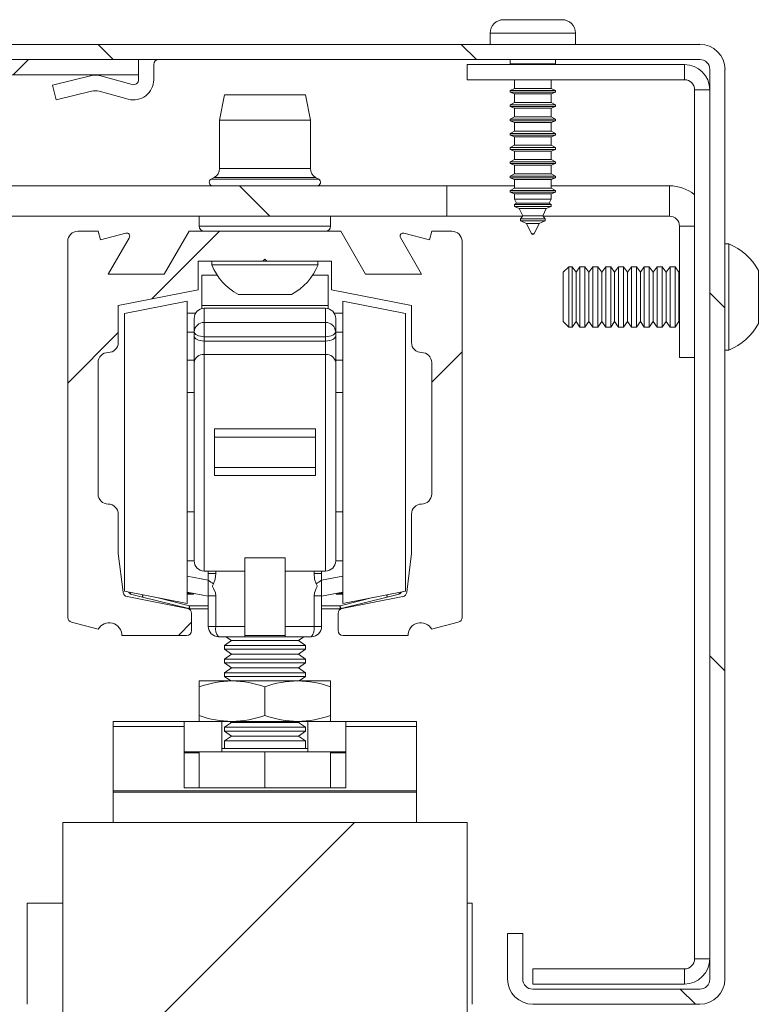
# Paper-space layout 'Sheet2' of a CAD drawing. Units: millimetres. Extents: x 0 to 437, y 0 to 297.
# Drawn here: x 258 to 267, y 210 to 222 of the extents above; entities that cross this region are included whole.
import ezdxf

# ---------------------------------------------------------------- set-up
doc = ezdxf.new("R2010")
doc.units = ezdxf.units.MM

psp = doc.layouts.new('Sheet2')

# ---------------------------------------------------------------- hatches: boundary and pattern name
at = {"linetype": 'Continuous', "lineweight": 18}
h = psp.add_hatch(dxfattribs=at)
h.set_pattern_fill('ANSI31', angle=90, style=0)
edge = h.paths.add_edge_path(flags=0)
edge.add_line((265.96, 221.926), (255.272, 221.926))
edge.add_line((255.272, 221.926), (255.272, 221.739))
edge.add_line((255.272, 221.739), (265.96, 221.739))
edge.add_arc((265.96, 221.614), 0.125, 0, 90, ccw=False)
edge.add_line((266.085, 221.614), (266.085, 210.364))
edge.add_arc((265.96, 210.364), 0.125, -90, 0, ccw=False)
edge.add_line((265.96, 210.239), (263.897, 210.239))
edge.add_arc((263.897, 210.364), 0.125, 180, 270, ccw=False)
edge.add_line((263.772, 210.364), (263.772, 210.926))
edge.add_line((263.772, 210.926), (263.585, 210.926))
edge.add_line((263.585, 210.926), (263.585, 210.364))
edge.add_arc((263.897, 210.364), 0.312, 180, 270)
edge.add_line((263.897, 210.051), (265.96, 210.051))
edge.add_arc((265.96, 210.364), 0.313, 270, 360)
edge.add_line((266.272, 210.364), (266.272, 221.614))
edge.add_arc((265.96, 221.614), 0.313, 0, 90)
h = psp.add_hatch(dxfattribs=at)
h.set_pattern_fill('ANSI31', angle=3e-322, style=0)
edge = h.paths.add_edge_path(flags=0)
edge.add_line((255.585, 221.551), (259.022, 221.551))
edge.add_line((259.022, 221.551), (259.022, 221.739))
edge.add_line((259.022, 221.739), (255.585, 221.739))
edge.add_arc((255.585, 221.426), 0.313, 90, 180)
edge.add_line((255.272, 221.426), (255.272, 210.364))
edge.add_arc((255.585, 210.364), 0.313, 180, 270)
edge.add_line((255.585, 210.051), (257.147, 210.051))
edge.add_arc((257.147, 210.364), 0.312, 270, 360)
edge.add_line((257.46, 210.364), (257.46, 210.926))
edge.add_line((257.46, 210.926), (257.272, 210.926))
edge.add_line((257.272, 210.926), (257.272, 210.364))
edge.add_arc((257.147, 210.364), 0.125, 270, 360, ccw=False)
edge.add_line((257.147, 210.239), (255.585, 210.239))
edge.add_arc((255.585, 210.364), 0.125, 180, 270, ccw=False)
edge.add_line((255.46, 210.364), (255.46, 221.426))
edge.add_arc((255.585, 221.426), 0.125, 90, 180, ccw=False)
h = psp.add_hatch(dxfattribs=at)
h.set_pattern_fill('ANSI31', angle=90, style=0)
edge = h.paths.add_edge_path(flags=0)
edge.add_line((255.46, 219.676), (255.46, 212.676))
edge.add_line((255.46, 212.676), (255.835, 212.676))
edge.add_line((255.835, 212.676), (255.835, 219.676))
edge.add_arc((255.96, 219.676), 0.125, 90, 180, ccw=False)
edge.add_line((255.96, 219.801), (262.835, 219.801))
edge.add_line((262.835, 219.801), (262.835, 220.176))
edge.add_line((262.835, 220.176), (255.96, 220.176))
edge.add_arc((255.96, 219.676), 0.5, 90, 180)
h = psp.add_hatch(dxfattribs=at)
h.set_pattern_fill('ANSI31', angle=3e-322, style=0)
edge = h.paths.add_edge_path(flags=0)
edge.add_line((258.772, 218.239), (258.772, 218.696))
edge.add_line((258.772, 218.696), (259.76, 218.888))
edge.add_line((259.76, 218.888), (259.76, 219.245))
edge.add_line((259.76, 219.245), (260.56, 219.245))
edge.add_line((260.56, 219.245), (260.585, 219.27))
edge.add_line((260.585, 219.27), (260.61, 219.245))
edge.add_line((260.61, 219.245), (261.41, 219.245))
edge.add_line((261.41, 219.245), (261.41, 218.888))
edge.add_line((261.41, 218.888), (262.397, 218.696))
edge.add_line((262.397, 218.696), (262.397, 218.239))
edge.add_arc((262.522, 218.239), 0.125, 180, 270)
edge.add_arc((262.522, 217.989), 0.125, 0, 90, ccw=False)
edge.add_line((262.647, 217.989), (262.647, 216.364))
edge.add_arc((262.522, 216.364), 0.125, 270, 360, ccw=False)
edge.add_arc((262.522, 216.114), 0.125, 90, 180)
edge.add_line((262.397, 216.114), (262.397, 215.626))
edge.add_line((262.397, 215.626), (262.338, 215.148))
edge.add_arc((262.276, 215.155), 0.0625, 281, 353, ccw=False)
edge.add_line((262.288, 215.094), (261.541, 214.949))
edge.add_arc((261.553, 214.887), 0.0625, 101, 180)
edge.add_line((261.491, 214.887), (261.491, 214.676))
edge.add_arc((261.553, 214.676), 0.0625, 180, 270)
edge.add_line((261.553, 214.614), (262.353, 214.614))
edge.add_arc((262.51, 214.615), 0.156, 28.9416, 180.4584, ccw=False)
edge.add_line((262.646, 214.691), (262.975, 214.777))
edge.add_arc((262.96, 214.837), 0.0625, 284.7, 360)
edge.add_line((263.022, 214.837), (263.022, 219.489))
edge.add_arc((262.897, 219.489), 0.125, 0, 90)
edge.add_line((262.897, 219.614), (262.647, 219.614))
edge.add_line((262.647, 219.614), (262.618, 219.506))
edge.add_line((262.618, 219.506), (262.302, 219.59))
edge.add_arc((262.293, 219.554), 0.0375, 75, 210)
edge.add_line((262.26, 219.535), (262.522, 219.083))
edge.add_line((262.522, 219.083), (261.829, 219.083))
edge.add_line((261.829, 219.083), (261.522, 219.614))
edge.add_line((261.522, 219.614), (259.647, 219.614))
edge.add_line((259.647, 219.614), (259.34, 219.083))
edge.add_line((259.34, 219.083), (258.647, 219.083))
edge.add_line((258.647, 219.083), (258.909, 219.535))
edge.add_arc((258.876, 219.554), 0.0375, 330, 465)
edge.add_line((258.867, 219.59), (258.551, 219.506))
edge.add_line((258.551, 219.506), (258.522, 219.614))
edge.add_line((258.522, 219.614), (258.272, 219.614))
edge.add_arc((258.272, 219.489), 0.125, 90, 180)
edge.add_line((258.147, 219.489), (258.147, 214.837))
edge.add_arc((258.21, 214.837), 0.0625, 180, 255.3)
edge.add_line((258.194, 214.777), (258.523, 214.691))
edge.add_arc((258.66, 214.615), 0.156, -0.4584, 151.0584, ccw=False)
edge.add_line((258.816, 214.614), (259.616, 214.614))
edge.add_arc((259.616, 214.676), 0.0625, 270, 360)
edge.add_line((259.678, 214.676), (259.678, 214.887))
edge.add_arc((259.616, 214.887), 0.0625, 0, 79)
edge.add_line((259.628, 214.949), (258.881, 215.094))
edge.add_arc((258.893, 215.155), 0.0625, 187, 259, ccw=False)
edge.add_line((258.831, 215.148), (258.772, 215.626))
edge.add_line((258.772, 215.626), (258.772, 216.114))
edge.add_arc((258.647, 216.114), 0.125, 0, 90)
edge.add_arc((258.647, 216.364), 0.125, 180, 270, ccw=False)
edge.add_line((258.522, 216.364), (258.522, 217.989))
edge.add_arc((258.647, 217.989), 0.125, 90, 180, ccw=False)
edge.add_arc((258.647, 218.239), 0.125, 270, 360)
h = psp.add_hatch(dxfattribs=at)
h.set_pattern_fill('ANSI31', angle=3e-322, style=0)
h.paths.add_polyline_path([(263.085, 169.114), (263.085, 212.301), (258.085, 212.301), (258.085, 169.114)], flags=0)

# ---------------------------------------------------------------- linework, layer by layer
at = {"color": 7, "linetype": 'Continuous', "lineweight": 18}
for p, q in [((264.114, 222.231), (263.535, 222.231)), ((264.259, 222.231), (264.114, 222.231)), ((263.37, 222.066), (263.37, 221.926)), ((264.424, 221.926), (264.424, 222.066)), ((265.96, 221.926), (255.272, 221.926)), ((265.96, 221.739), (255.272, 221.739)), ((259.022, 221.739), (255.585, 221.739)), ((259.022, 221.551), (259.022, 221.739)), ((259.21, 221.676), (259.21, 221.489)), ((263.085, 221.676), (263.085, 221.489)), ((263.085, 221.676), (265.772, 221.676)), ((263.618, 221.739), (263.618, 221.685)), ((263.618, 221.685), (263.641, 221.676)), ((264.064, 221.685), (263.618, 221.685)), ((264.176, 221.685), (264.064, 221.685)), ((264.153, 221.676), (264.176, 221.685)), ((264.176, 221.685), (264.176, 221.739)), ((265.772, 221.489), (265.772, 221.676)), ((259.022, 221.551), (255.585, 221.551)), ((259.022, 221.489), (259.022, 221.551)), ((266.085, 210.364), (266.085, 221.614)), ((266.272, 210.364), (266.272, 221.614)), ((257.96, 221.421), (258.444, 221.54)), ((258.538, 221.539), (258.943, 221.428)), ((263.085, 221.489), (265.772, 221.489)), ((263.67, 221.489), (263.672, 221.488)), ((263.672, 221.488), (263.672, 221.382)), ((264.122, 221.488), (263.672, 221.488)), ((264.122, 221.488), (264.124, 221.489)), ((264.122, 221.382), (264.122, 221.488)), ((258.004, 221.239), (257.96, 221.421)), ((258.441, 221.346), (258.004, 221.239)), ((258.894, 221.248), (258.535, 221.345)), ((263.672, 221.382), (263.618, 221.355)), ((263.618, 221.355), (263.618, 221.333)), ((264.064, 221.355), (263.618, 221.355)), ((263.618, 221.333), (263.672, 221.312)), ((264.064, 221.333), (263.618, 221.333)), ((263.672, 221.382), (264.032, 221.382)), ((263.672, 221.312), (263.672, 221.206)), ((264.122, 221.312), (263.672, 221.312)), ((264.032, 221.382), (264.122, 221.382)), ((264.176, 221.355), (264.064, 221.355)), ((264.176, 221.333), (264.064, 221.333)), ((264.176, 221.355), (264.122, 221.382)), ((264.122, 221.312), (264.176, 221.333)), ((264.122, 221.206), (264.122, 221.312)), ((264.176, 221.333), (264.176, 221.355)), ((265.897, 221.364), (266.085, 221.364)), ((265.897, 221.364), (265.897, 210.614)), ((260.085, 221.301), (260.022, 220.989)), ((260.185, 221.301), (260.085, 221.301)), ((261.085, 221.301), (260.185, 221.301)), ((261.147, 220.989), (261.085, 221.301)), ((263.672, 221.206), (263.618, 221.178)), ((263.672, 221.206), (264.032, 221.206)), ((264.032, 221.206), (264.122, 221.206)), ((264.176, 221.178), (264.122, 221.206)), ((263.618, 221.178), (263.618, 221.156)), ((264.064, 221.178), (263.618, 221.178)), ((263.618, 221.156), (263.672, 221.135)), ((264.064, 221.156), (263.618, 221.156)), ((263.672, 221.135), (263.672, 221.03)), ((264.122, 221.135), (263.672, 221.135)), ((264.176, 221.178), (264.064, 221.178)), ((264.176, 221.156), (264.064, 221.156)), ((264.122, 221.135), (264.176, 221.156)), ((264.122, 221.03), (264.122, 221.135)), ((264.176, 221.156), (264.176, 221.178)), ((260.022, 220.989), (260.022, 220.389)), ((260.135, 220.989), (260.022, 220.989)), ((261.147, 220.989), (260.135, 220.989)), ((261.147, 220.389), (261.147, 220.989)), ((263.672, 221.03), (263.618, 221.002)), ((263.618, 221.002), (263.618, 220.98)), ((264.064, 221.002), (263.618, 221.002)), ((263.618, 220.98), (263.672, 220.959)), ((264.064, 220.98), (263.618, 220.98)), ((263.672, 221.03), (264.032, 221.03)), ((263.672, 220.959), (263.672, 220.853)), ((264.122, 220.959), (263.672, 220.959)), ((264.032, 221.03), (264.122, 221.03)), ((264.176, 221.002), (264.064, 221.002)), ((264.176, 220.98), (264.064, 220.98)), ((264.176, 221.002), (264.122, 221.03)), ((264.122, 220.959), (264.176, 220.98)), ((264.122, 220.853), (264.122, 220.959)), ((264.176, 220.98), (264.176, 221.002)), ((263.672, 220.853), (263.618, 220.825)), ((263.618, 220.825), (263.618, 220.803)), ((264.064, 220.825), (263.618, 220.825)), ((263.672, 220.853), (264.032, 220.853)), ((264.032, 220.853), (264.122, 220.853)), ((264.176, 220.825), (264.064, 220.825)), ((264.176, 220.825), (264.122, 220.853)), ((264.176, 220.803), (264.176, 220.825)), ((263.618, 220.803), (263.672, 220.783)), ((264.064, 220.803), (263.618, 220.803)), ((263.672, 220.783), (263.672, 220.677)), ((264.122, 220.783), (263.672, 220.783)), ((264.176, 220.803), (264.064, 220.803)), ((264.122, 220.783), (264.176, 220.803)), ((264.122, 220.677), (264.122, 220.783)), ((263.672, 220.677), (263.618, 220.649)), ((263.618, 220.649), (263.618, 220.627)), ((264.064, 220.649), (263.618, 220.649)), ((263.618, 220.627), (263.672, 220.606)), ((264.064, 220.627), (263.618, 220.627)), ((263.672, 220.677), (264.032, 220.677)), ((263.672, 220.606), (263.672, 220.5)), ((264.122, 220.606), (263.672, 220.606)), ((264.032, 220.677), (264.122, 220.677)), ((264.176, 220.649), (264.064, 220.649)), ((264.176, 220.627), (264.064, 220.627)), ((264.176, 220.649), (264.122, 220.677)), ((264.122, 220.606), (264.176, 220.627)), ((264.122, 220.5), (264.122, 220.606)), ((264.176, 220.627), (264.176, 220.649)), ((263.672, 220.5), (263.618, 220.473)), ((263.618, 220.473), (263.618, 220.451)), ((264.064, 220.473), (263.618, 220.473)), ((263.672, 220.5), (264.032, 220.5)), ((264.032, 220.5), (264.122, 220.5)), ((264.176, 220.473), (264.064, 220.473)), ((264.176, 220.473), (264.122, 220.5)), ((264.176, 220.451), (264.176, 220.473)), ((263.618, 220.451), (263.672, 220.43)), ((264.064, 220.451), (263.618, 220.451)), ((263.672, 220.43), (263.672, 220.324)), ((264.122, 220.43), (263.672, 220.43)), ((264.176, 220.451), (264.064, 220.451)), ((264.122, 220.43), (264.176, 220.451)), ((264.122, 220.324), (264.122, 220.43)), ((259.959, 220.28), (259.919, 220.258)), ((261.25, 220.258), (261.21, 220.28)), ((263.672, 220.324), (263.618, 220.296)), ((263.618, 220.296), (263.618, 220.274)), ((264.064, 220.296), (263.618, 220.296)), ((263.618, 220.274), (263.672, 220.253)), ((264.064, 220.274), (263.618, 220.274)), ((263.672, 220.324), (264.032, 220.324)), ((263.672, 220.253), (263.672, 220.148)), ((264.122, 220.253), (263.672, 220.253)), ((264.032, 220.324), (264.122, 220.324)), ((264.176, 220.296), (264.064, 220.296)), ((264.176, 220.274), (264.064, 220.274)), ((264.176, 220.296), (264.122, 220.324)), ((264.122, 220.253), (264.176, 220.274)), ((264.122, 220.148), (264.122, 220.253)), ((264.176, 220.274), (264.176, 220.296)), ((262.835, 220.176), (255.96, 220.176)), ((262.835, 219.801), (262.835, 220.176)), ((262.835, 220.176), (263.672, 220.176)), ((263.672, 220.148), (263.618, 220.12)), ((263.618, 220.12), (263.618, 220.098)), ((264.064, 220.12), (263.618, 220.12)), ((263.618, 220.098), (263.672, 220.077)), ((264.064, 220.098), (263.618, 220.098)), ((263.672, 220.148), (264.032, 220.148)), ((264.032, 220.148), (264.122, 220.148)), ((264.176, 220.12), (264.064, 220.12)), ((264.176, 220.098), (264.064, 220.098)), ((264.122, 220.176), (265.585, 220.176)), ((264.176, 220.12), (264.122, 220.148)), ((264.122, 220.077), (264.176, 220.098)), ((264.176, 220.098), (264.176, 220.12)), ((265.585, 220.176), (265.585, 219.801)), ((263.672, 220.077), (263.672, 220.013)), ((264.122, 220.077), (263.672, 220.077)), ((263.672, 220.013), (263.697, 219.962)), ((264.032, 220.013), (263.672, 220.013)), ((264.122, 220.013), (264.032, 220.013)), ((264.097, 219.962), (264.122, 220.013)), ((264.122, 220.013), (264.122, 220.077)), ((263.697, 219.962), (263.672, 219.943)), ((263.672, 219.943), (263.672, 219.921)), ((264.032, 219.943), (263.672, 219.943)), ((263.672, 219.921), (263.73, 219.894)), ((264.032, 219.921), (263.672, 219.921)), ((263.697, 219.962), (264.097, 219.962)), ((263.73, 219.894), (263.773, 219.805)), ((263.997, 219.894), (263.73, 219.894)), ((264.064, 219.894), (263.997, 219.894)), ((264.021, 219.805), (264.064, 219.894)), ((264.122, 219.943), (264.032, 219.943)), ((264.122, 219.921), (264.032, 219.921)), ((264.064, 219.894), (264.122, 219.921)), ((264.122, 219.943), (264.097, 219.962)), ((264.122, 219.921), (264.122, 219.943)), ((262.835, 219.801), (255.96, 219.801)), ((259.772, 219.801), (259.772, 219.676)), ((261.397, 219.676), (261.397, 219.801)), ((263.771, 219.801), (262.835, 219.801)), ((263.773, 219.805), (263.745, 219.767)), ((263.745, 219.767), (263.745, 219.745)), ((263.988, 219.767), (263.745, 219.767)), ((263.745, 219.745), (263.82, 219.71)), ((263.988, 219.745), (263.745, 219.745)), ((263.773, 219.805), (264.021, 219.805)), ((263.974, 219.71), (264.049, 219.745)), ((264.049, 219.767), (263.988, 219.767)), ((264.049, 219.745), (263.988, 219.745)), ((264.049, 219.767), (264.021, 219.805)), ((265.585, 219.801), (264.023, 219.801)), ((264.049, 219.745), (264.049, 219.767)), ((258.522, 219.614), (258.272, 219.614)), ((258.551, 219.506), (258.522, 219.614)), ((259.647, 219.614), (259.34, 219.083)), ((261.522, 219.614), (259.647, 219.614)), ((261.829, 219.083), (261.522, 219.614)), ((262.647, 219.614), (262.618, 219.506)), ((262.897, 219.614), (262.647, 219.614)), ((263.82, 219.71), (263.881, 219.584)), ((263.943, 219.71), (263.82, 219.71)), ((263.913, 219.584), (263.974, 219.71)), ((263.974, 219.71), (263.943, 219.71)), ((265.71, 218.051), (265.71, 219.676)), ((258.147, 219.489), (258.147, 214.837)), ((258.867, 219.59), (258.551, 219.506)), ((258.647, 219.083), (258.909, 219.535)), ((262.26, 219.535), (262.522, 219.083)), ((262.618, 219.506), (262.302, 219.59)), ((263.022, 214.837), (263.022, 219.489)), ((263.907, 219.584), (263.881, 219.584)), ((263.913, 219.584), (263.907, 219.584)), ((266.32, 219.458), (266.272, 219.458)), ((266.32, 219.458), (266.32, 218.145)), ((259.76, 219.245), (260.56, 219.245)), ((259.76, 218.888), (259.76, 219.245)), ((259.928, 219.245), (259.928, 219.198)), ((260.56, 219.245), (260.585, 219.27)), ((260.61, 219.245), (260.56, 219.245)), ((260.585, 219.27), (260.61, 219.245)), ((260.61, 219.245), (261.41, 219.245)), ((261.241, 219.198), (261.241, 219.245)), ((261.41, 219.245), (261.41, 218.888)), ((261.241, 219.198), (259.928, 219.198)), ((264.341, 219.176), (264.272, 219.107)), ((264.383, 219.176), (264.341, 219.176)), ((264.341, 219.176), (264.341, 218.426)), ((264.431, 219.107), (264.383, 219.176)), ((264.383, 219.176), (264.383, 218.426)), ((264.48, 219.176), (264.431, 219.107)), ((264.542, 219.176), (264.48, 219.176)), ((264.48, 219.176), (264.48, 218.426)), ((264.59, 219.107), (264.542, 219.176)), ((264.542, 219.176), (264.542, 218.426)), ((264.639, 219.176), (264.59, 219.107)), ((264.701, 219.176), (264.639, 219.176)), ((264.639, 219.176), (264.639, 218.426)), ((264.749, 219.107), (264.701, 219.176)), ((264.701, 219.176), (264.701, 218.426)), ((264.798, 219.176), (264.749, 219.107)), ((264.86, 219.176), (264.798, 219.176)), ((264.798, 219.176), (264.798, 218.426)), ((264.908, 219.107), (264.86, 219.176)), ((264.86, 219.176), (264.86, 218.426)), ((264.957, 219.176), (264.908, 219.107)), ((265.019, 219.176), (264.957, 219.176)), ((264.957, 219.176), (264.957, 218.426)), ((265.067, 219.107), (265.019, 219.176)), ((265.019, 219.176), (265.019, 218.426)), ((265.116, 219.176), (265.067, 219.107)), ((265.178, 219.176), (265.116, 219.176)), ((265.116, 219.176), (265.116, 218.426)), ((265.227, 219.107), (265.178, 219.176)), ((265.178, 219.176), (265.178, 218.426)), ((265.275, 219.176), (265.227, 219.107)), ((265.337, 219.176), (265.275, 219.176)), ((265.275, 219.176), (265.275, 218.426)), ((265.386, 219.107), (265.337, 219.176)), ((265.337, 219.176), (265.337, 218.426)), ((265.434, 219.176), (265.386, 219.107)), ((265.496, 219.176), (265.434, 219.176)), ((265.434, 219.176), (265.434, 218.426)), ((265.545, 219.107), (265.496, 219.176)), ((265.496, 219.176), (265.496, 218.426)), ((265.593, 219.176), (265.545, 219.107)), ((265.655, 219.176), (265.593, 219.176)), ((265.593, 219.176), (265.593, 218.426)), ((265.704, 219.107), (265.655, 219.176)), ((265.655, 219.176), (265.655, 218.426)), ((265.71, 219.115), (265.704, 219.107)), ((266.685, 219.129), (266.685, 218.473)), ((259.34, 219.083), (258.647, 219.083)), ((259.803, 218.695), (259.803, 219.07)), ((259.803, 219.07), (259.995, 219.07)), ((261.174, 219.07), (261.366, 219.07)), ((261.366, 218.695), (261.366, 219.07)), ((262.522, 219.083), (261.829, 219.083)), ((264.272, 219.107), (264.272, 218.496)), ((264.431, 219.107), (264.431, 218.496)), ((264.59, 219.107), (264.59, 218.496)), ((264.749, 219.107), (264.749, 218.496)), ((264.908, 219.107), (264.908, 218.496)), ((265.067, 219.107), (265.067, 218.496)), ((265.227, 219.107), (265.227, 218.496)), ((265.386, 219.107), (265.386, 218.496)), ((265.545, 219.107), (265.545, 218.496)), ((265.704, 219.107), (265.704, 218.496)), ((258.772, 218.696), (259.76, 218.888)), ((261.41, 218.888), (262.397, 218.696)), ((260.913, 218.833), (260.256, 218.833)), ((258.772, 218.239), (258.772, 218.696)), ((259.622, 218.749), (258.847, 218.598)), ((259.622, 218.749), (259.622, 217.075)), ((259.803, 218.695), (261.366, 218.695)), ((259.803, 218.657), (259.803, 218.695)), ((261.335, 218.661), (259.835, 218.661)), ((261.366, 218.657), (261.366, 218.695)), ((262.322, 218.598), (261.547, 218.749)), ((261.547, 215.011), (261.547, 218.749)), ((262.397, 218.696), (262.397, 218.239)), ((258.847, 218.598), (258.847, 217.059)), ((259.726, 218.599), (259.622, 218.599)), ((259.71, 218.536), (259.71, 218.373)), ((261.443, 218.599), (261.547, 218.599)), ((261.46, 218.536), (261.46, 218.373)), ((262.322, 215.162), (262.322, 218.598)), ((259.835, 218.485), (259.835, 218.31)), ((261.335, 218.485), (259.835, 218.485)), ((261.335, 218.485), (261.335, 218.31)), ((264.272, 218.496), (264.341, 218.426)), ((264.341, 218.426), (264.383, 218.426)), ((264.383, 218.426), (264.431, 218.496)), ((264.431, 218.496), (264.48, 218.426)), ((264.48, 218.426), (264.542, 218.426)), ((264.542, 218.426), (264.59, 218.496)), ((264.59, 218.496), (264.639, 218.426)), ((264.639, 218.426), (264.701, 218.426)), ((264.701, 218.426), (264.749, 218.496)), ((264.749, 218.496), (264.798, 218.426)), ((264.798, 218.426), (264.86, 218.426)), ((264.86, 218.426), (264.908, 218.496)), ((264.908, 218.496), (264.957, 218.426)), ((264.957, 218.426), (265.019, 218.426)), ((265.019, 218.426), (265.067, 218.496)), ((265.067, 218.496), (265.116, 218.426)), ((265.116, 218.426), (265.178, 218.426)), ((265.178, 218.426), (265.227, 218.496)), ((265.227, 218.496), (265.275, 218.426)), ((265.275, 218.426), (265.337, 218.426)), ((265.337, 218.426), (265.386, 218.496)), ((265.386, 218.496), (265.434, 218.426)), ((265.434, 218.426), (265.496, 218.426)), ((265.496, 218.426), (265.545, 218.496)), ((265.545, 218.496), (265.593, 218.426)), ((265.593, 218.426), (265.655, 218.426)), ((265.655, 218.426), (265.704, 218.496)), ((265.704, 218.496), (265.71, 218.488)), ((259.71, 218.373), (259.71, 218.319)), ((259.71, 217.987), (259.71, 218.319)), ((259.835, 218.31), (261.335, 218.31)), ((259.835, 218.256), (259.835, 218.31)), ((261.335, 218.256), (261.335, 218.31)), ((261.46, 218.373), (261.46, 218.319)), ((261.46, 217.987), (261.46, 218.319)), ((259.835, 218.256), (259.835, 218.091)), ((261.335, 218.256), (259.835, 218.256)), ((261.335, 218.256), (261.335, 218.091)), ((266.272, 218.145), (266.32, 218.145)), ((259.835, 215.411), (259.835, 218.091)), ((259.835, 218.091), (261.335, 218.091)), ((261.335, 215.411), (261.335, 218.091)), ((265.71, 218.051), (265.897, 218.051)), ((258.522, 216.364), (258.522, 217.989)), ((259.71, 217.987), (259.71, 215.536)), ((261.46, 217.987), (261.46, 215.536)), ((262.647, 217.989), (262.647, 216.364)), ((259.71, 217.618), (259.622, 217.618)), ((261.547, 217.618), (261.46, 217.618)), ((261.21, 217.168), (259.96, 217.168)), ((259.96, 217.168), (259.96, 217.068)), ((261.21, 217.168), (261.21, 217.068)), ((258.847, 217.059), (258.847, 215.162)), ((259.622, 217.075), (259.622, 215.011)), ((259.96, 216.693), (259.96, 217.068)), ((259.96, 217.068), (261.21, 217.068)), ((261.21, 216.693), (261.21, 217.068)), ((259.96, 216.693), (261.21, 216.693)), ((259.96, 216.693), (259.96, 216.592)), ((261.21, 216.693), (261.21, 216.592)), ((259.96, 216.592), (261.21, 216.592)), ((258.772, 215.626), (258.772, 216.114)), ((259.622, 216.143), (259.71, 216.143)), ((261.46, 216.143), (261.547, 216.143)), ((262.397, 216.114), (262.397, 215.626)), ((258.831, 215.148), (258.772, 215.626)), ((262.397, 215.626), (262.338, 215.148)), ((260.335, 215.575), (260.835, 215.575)), ((260.335, 214.613), (260.335, 215.575)), ((260.835, 214.613), (260.835, 215.575)), ((260.335, 215.411), (259.835, 215.411)), ((259.885, 215.411), (259.885, 215.379)), ((259.885, 215.379), (259.885, 215.298)), ((259.885, 215.379), (259.977, 215.379)), ((259.977, 215.379), (259.977, 215.411)), ((260.835, 215.411), (261.335, 215.411)), ((261.192, 215.379), (261.192, 215.411)), ((261.285, 215.379), (261.192, 215.379)), ((261.285, 215.411), (261.285, 215.379)), ((261.285, 215.379), (261.285, 215.298)), ((259.885, 215.106), (259.885, 215.298)), ((261.285, 215.106), (261.285, 215.298)), ((258.847, 215.162), (259.622, 215.011)), ((258.925, 215.125), (259.073, 215.088)), ((259.622, 215.15), (259.885, 215.099)), ((259.885, 215.106), (259.977, 215.106)), ((259.885, 215.106), (259.885, 214.724)), ((259.977, 214.724), (259.977, 215.106)), ((261.192, 214.724), (261.192, 215.106)), ((261.285, 215.106), (261.192, 215.106)), ((261.547, 215.15), (261.285, 215.099)), ((261.285, 215.106), (261.285, 214.724)), ((261.547, 215.011), (262.322, 215.162)), ((262.096, 215.088), (262.244, 215.125)), ((259.628, 214.949), (258.881, 215.094)), ((259.643, 214.946), (259.073, 215.088)), ((259.643, 214.946), (259.652, 214.982)), ((259.652, 214.945), (259.652, 214.982)), ((261.517, 214.945), (261.517, 214.982)), ((261.526, 214.946), (261.517, 214.982)), ((262.096, 215.088), (261.526, 214.946)), ((262.288, 215.094), (261.541, 214.949)), ((259.885, 214.945), (259.652, 214.945)), ((259.678, 214.676), (259.678, 214.887)), ((261.517, 214.945), (261.285, 214.945)), ((261.491, 214.887), (261.491, 214.676)), ((258.194, 214.777), (258.523, 214.691)), ((262.646, 214.691), (262.975, 214.777)), ((258.816, 214.614), (259.616, 214.614)), ((259.885, 214.724), (259.977, 214.724)), ((260.335, 214.724), (259.977, 214.724)), ((260.835, 214.613), (260.335, 214.613)), ((260.335, 214.613), (260.335, 214.599)), ((260.835, 214.724), (261.192, 214.724)), ((260.835, 214.613), (260.835, 214.599)), ((261.285, 214.724), (261.192, 214.724)), ((261.553, 214.614), (262.353, 214.614)), ((260.01, 214.599), (260.335, 214.599)), ((260.171, 214.551), (260.085, 214.491)), ((260.085, 214.491), (260.085, 214.443)), ((261.085, 214.491), (260.085, 214.491)), ((260.103, 214.599), (260.171, 214.551)), ((260.998, 214.551), (260.171, 214.551)), ((260.335, 214.599), (260.835, 214.599)), ((261.16, 214.599), (260.835, 214.599)), ((260.998, 214.551), (261.066, 214.599)), ((261.085, 214.491), (260.998, 214.551)), ((261.085, 214.443), (261.085, 214.491)), ((260.085, 214.443), (260.171, 214.383)), ((261.085, 214.443), (260.085, 214.443)), ((260.171, 214.383), (260.085, 214.322)), ((260.998, 214.383), (260.171, 214.383)), ((260.998, 214.383), (261.085, 214.443)), ((261.085, 214.322), (260.998, 214.383)), ((260.085, 214.322), (260.085, 214.274)), ((261.085, 214.322), (260.085, 214.322)), ((260.085, 214.274), (260.171, 214.214)), ((261.085, 214.274), (260.085, 214.274)), ((260.998, 214.214), (261.085, 214.274)), ((261.085, 214.274), (261.085, 214.322)), ((260.171, 214.214), (260.085, 214.153)), ((260.085, 214.153), (260.085, 214.105)), ((261.085, 214.153), (260.085, 214.153)), ((260.998, 214.214), (260.171, 214.214)), ((261.085, 214.153), (260.998, 214.214)), ((261.085, 214.105), (261.085, 214.153)), ((259.772, 214.051), (259.772, 213.979)), ((260.178, 214.051), (259.772, 214.051)), ((260.085, 214.105), (260.162, 214.051)), ((261.085, 214.105), (260.085, 214.105)), ((260.991, 214.051), (260.178, 214.051)), ((261.397, 214.051), (260.991, 214.051)), ((261.007, 214.051), (261.085, 214.105)), ((261.397, 213.979), (261.397, 214.051)), ((259.772, 213.979), (259.772, 213.624)), ((260.585, 213.979), (260.585, 213.624)), ((261.397, 213.979), (261.397, 213.624)), ((258.71, 213.551), (259.586, 213.551)), ((258.71, 213.489), (258.71, 213.551)), ((259.585, 213.551), (259.585, 213.489)), ((260.053, 213.551), (259.586, 213.551)), ((259.772, 213.551), (259.772, 213.624)), ((260.178, 213.551), (260.053, 213.551)), ((260.053, 213.176), (260.053, 213.551)), ((260.171, 213.539), (260.085, 213.478)), ((260.153, 213.551), (260.171, 213.539)), ((260.998, 213.539), (260.171, 213.539)), ((260.178, 213.551), (260.991, 213.551)), ((260.991, 213.551), (261.116, 213.551)), ((260.998, 213.539), (261.016, 213.551)), ((261.085, 213.478), (260.998, 213.539)), ((261.116, 213.176), (261.116, 213.551)), ((261.583, 213.551), (261.116, 213.551)), ((261.397, 213.624), (261.397, 213.551)), ((261.583, 213.551), (262.46, 213.551)), ((261.585, 213.489), (261.585, 213.551)), ((262.46, 213.489), (262.46, 213.551)), ((258.71, 213.489), (259.585, 213.489)), ((258.71, 212.692), (258.71, 213.489)), ((259.585, 213.489), (259.585, 212.728)), ((260.085, 213.478), (260.085, 213.43)), ((261.085, 213.478), (260.085, 213.478)), ((260.085, 213.43), (260.171, 213.37)), ((261.085, 213.43), (260.085, 213.43)), ((260.998, 213.37), (261.085, 213.43)), ((261.085, 213.43), (261.085, 213.478)), ((261.585, 212.728), (261.585, 213.489)), ((261.585, 213.489), (262.46, 213.489)), ((262.46, 212.692), (262.46, 213.489)), ((260.171, 213.37), (260.085, 213.31)), ((260.085, 213.31), (260.085, 213.214)), ((261.085, 213.31), (260.085, 213.31)), ((260.998, 213.37), (260.171, 213.37)), ((261.085, 213.31), (260.998, 213.37)), ((261.085, 213.214), (261.085, 213.31)), ((260.053, 213.176), (259.586, 213.176)), ((259.772, 213.176), (259.772, 212.728)), ((261.116, 213.214), (260.053, 213.214)), ((260.053, 213.176), (260.585, 213.176)), ((260.585, 213.176), (260.585, 212.728)), ((260.585, 213.176), (261.116, 213.176)), ((261.583, 213.176), (261.116, 213.176)), ((261.397, 213.176), (261.397, 212.728)), ((258.71, 212.692), (262.46, 212.692)), ((258.71, 212.676), (258.71, 212.692)), ((258.71, 212.301), (258.71, 212.676)), ((258.71, 212.676), (262.46, 212.676)), ((259.585, 212.728), (261.585, 212.728)), ((262.46, 212.676), (262.46, 212.692)), ((262.46, 212.301), (262.46, 212.676)), ((263.085, 212.301), (258.085, 212.301)), ((258.085, 212.301), (258.085, 169.114)), ((263.085, 212.301), (263.085, 169.114)), ((258.085, 211.301), (257.647, 211.301)), ((257.647, 210.051), (257.647, 211.301)), ((263.147, 211.301), (263.085, 211.301)), ((263.147, 211.301), (263.147, 210.051)), ((263.585, 210.926), (263.585, 210.364)), ((263.772, 210.926), (263.585, 210.926)), ((263.772, 210.926), (263.772, 210.364)), ((265.897, 210.614), (266.085, 210.614)), ((263.897, 210.301), (263.897, 210.489)), ((263.897, 210.489), (265.772, 210.489)), ((265.772, 210.489), (265.772, 210.301)), ((263.897, 210.301), (265.772, 210.301)), ((263.897, 210.239), (265.96, 210.239)), ((263.897, 210.051), (265.96, 210.051))]:
    psp.add_line(p, q, dxfattribs=at)
at = {"color": 174, "linetype": 'Continuous', "lineweight": 18}
for p, q in [((264.213, 222.066), (263.37, 222.066)), ((264.424, 222.066), (264.213, 222.066)), ((260.135, 220.389), (260.022, 220.389)), ((261.147, 220.389), (260.135, 220.389)), ((260.052, 220.258), (259.919, 220.258)), ((260.084, 220.28), (259.959, 220.28)), ((261.25, 220.258), (260.052, 220.258)), ((261.21, 220.28), (260.084, 220.28)), ((259.935, 219.676), (259.772, 219.676)), ((261.397, 219.676), (259.935, 219.676)), ((265.71, 219.676), (265.897, 219.676)), ((259.835, 218.485), (259.835, 218.661)), ((261.335, 218.485), (261.335, 218.661)), ((259.622, 218.364), (259.71, 218.364)), ((261.547, 218.364), (261.46, 218.364)), ((259.622, 218.018), (259.71, 218.018)), ((261.547, 218.018), (261.46, 218.018)), ((259.622, 215.536), (259.71, 215.536)), ((261.547, 215.536), (261.46, 215.536)), ((259.885, 215.298), (259.622, 215.349)), ((261.285, 215.298), (261.547, 215.349)), ((259.073, 215.088), (259.08, 215.117)), ((259.622, 215.139), (259.677, 215.139)), ((259.703, 215.125), (259.622, 215.125)), ((259.703, 215.125), (259.703, 215.134)), ((261.466, 215.125), (261.466, 215.134)), ((261.547, 215.125), (261.466, 215.125)), ((261.492, 215.139), (261.547, 215.139)), ((262.096, 215.088), (262.089, 215.117)), ((259.233, 215.087), (259.652, 214.982)), ((259.652, 214.982), (259.885, 214.982)), ((261.285, 214.982), (261.517, 214.982)), ((261.517, 214.982), (261.936, 215.087)), ((259.585, 213.161), (259.772, 213.161)), ((261.397, 213.161), (261.585, 213.161))]:
    psp.add_line(p, q, dxfattribs=at)
at = {"color": 7, "linetype": 'Continuous', "lineweight": 18, "flags": 128}
for points in [[(259.835, 218.31), (259.81, 218.312), (259.787, 218.315), (259.765, 218.321), (259.746, 218.329), (259.731, 218.338), (259.719, 218.349), (259.712, 218.361), (259.71, 218.373)], [(259.835, 218.256), (259.81, 218.257), (259.787, 218.261), (259.765, 218.267), (259.746, 218.274), (259.731, 218.284), (259.719, 218.295), (259.712, 218.306), (259.71, 218.319)], [(261.335, 218.31), (261.359, 218.312), (261.382, 218.315), (261.404, 218.321), (261.423, 218.329), (261.438, 218.338), (261.45, 218.349), (261.457, 218.361), (261.46, 218.373)], [(261.335, 218.256), (261.359, 218.257), (261.382, 218.261), (261.404, 218.267), (261.423, 218.274), (261.438, 218.284), (261.45, 218.295), (261.457, 218.306), (261.46, 218.319)], [(259.95, 215.253), (259.971, 215.312), (259.977, 215.379)], [(261.219, 215.253), (261.198, 215.312), (261.192, 215.379)], [(259.977, 215.106), (259.973, 215.142), (259.949, 215.195), (259.938, 215.219), (259.938, 215.229), (259.946, 215.246), (259.95, 215.253)], [(261.192, 215.106), (261.196, 215.142), (261.22, 215.195), (261.231, 215.219), (261.231, 215.229), (261.223, 215.246), (261.219, 215.253)]]:
    psp.add_lwpolyline(points, dxfattribs=at)
at = {"color": 7, "linetype": 'Continuous', "lineweight": 18}
for centre, radius, start, end in [((263.535, 222.066), 0.165, 90, 180), ((264.259, 222.066), 0.165, 0, 90), ((265.96, 221.614), 0.313, 0, 90), ((259.272, 221.676), 0.0625, 90, 180), ((265.772, 221.364), 0.312, 0, 90), ((265.96, 221.614), 0.125, 0, 90), ((258.488, 221.358), 0.188, 74.8107, 103.8107), ((258.96, 221.489), 0.25, 254.8107, 360), ((258.96, 221.489), 0.0625, 254.8107, 0), ((265.772, 221.364), 0.125, 0, 90), ((258.486, 221.164), 0.188, 74.8107, 103.8107), ((259.897, 220.389), 0.125, 299.5859, 0), ((261.272, 220.389), 0.125, 180, 240.4141), ((259.94, 220.22), 0.0435, 119.5859, 270), ((261.229, 220.22), 0.0435, 270, 60.4141), ((265.585, 219.676), 0.5, 51.3178, 90), ((265.585, 219.676), 0.125, 0, 90), ((258.272, 219.489), 0.125, 90, 180), ((259.835, 219.676), 0.0625, 180, 270), ((261.335, 219.676), 0.0625, 270, 0), ((262.897, 219.489), 0.125, 0, 90), ((258.876, 219.554), 0.0375, 330, 105), ((262.293, 219.554), 0.0375, 75, 210), ((263.897, 219.591), 0.0175, 202.5, 337.5), ((266.06, 218.801), 0.706, 27.7009, 68.3898), ((260.585, 219.458), 0.706, 201.6102, 242.2991), ((260.585, 219.458), 0.706, 297.7009, 338.3898), ((259.835, 218.536), 0.125, 90, 180), ((261.335, 218.536), 0.125, 0, 90), ((259.829, 218.366), 0.119, 87.1825, 176.8736), ((261.34, 218.366), 0.119, 3.1264, 92.8175), ((266.06, 218.801), 0.706, 291.6102, 332.2991), ((258.647, 218.239), 0.125, 270, 0), ((262.522, 218.239), 0.125, 180, 270), ((258.647, 217.989), 0.125, 90, 180), ((259.824, 217.975), 0.116, 85.0259, 173.9609), ((261.345, 217.975), 0.116, 6.0391, 94.9741), ((262.522, 217.989), 0.125, 0, 90), ((258.647, 216.364), 0.125, 180, 270), ((262.522, 216.364), 0.125, 270, 0), ((258.647, 216.114), 0.125, 0, 90), ((262.522, 216.114), 0.125, 90, 180), ((259.835, 215.536), 0.125, 180, 270), ((261.335, 215.536), 0.125, 270, 0), ((260.193, 215.674), 0.486, 230.6627, 239.993), ((260.976, 215.674), 0.486, 300.007, 309.3373), ((258.893, 215.155), 0.0625, 187, 259), ((258.935, 215.162), 0.0375, 194.7801, 255.9638), ((262.235, 215.162), 0.0375, 284.0362, 345.2199), ((262.276, 215.155), 0.0625, 281, 353), ((259.616, 214.887), 0.0625, 0, 79), ((259.652, 214.982), 0.0375, 255.9638, 270), ((261.553, 214.887), 0.0625, 101, 180), ((261.517, 214.982), 0.0375, 270, 284.0362), ((258.21, 214.837), 0.0625, 180, 255.3), ((258.66, 214.615), 0.156, 359.5416, 151.0584), ((262.51, 214.615), 0.156, 28.9416, 180.4584), ((262.96, 214.837), 0.0625, 284.7, 0), ((259.616, 214.676), 0.0625, 270, 0), ((260.01, 214.724), 0.125, 180, 270), ((260.122, 214.695), 0.148, 168.6309, 220.3907), ((261.047, 214.695), 0.148, 319.6093, 11.3691), ((261.16, 214.724), 0.125, 270, 360), ((261.553, 214.676), 0.0625, 180, 270), ((260.19, 212.811), 1.24, 90.5486, 109.7076), ((260.152, 212.729), 1.322, 70.893, 88.8508), ((261.009, 212.774), 1.278, 90.8344, 109.4217), ((260.973, 212.781), 1.271, 70.5263, 89.2176), ((259.586, 213.051), 0.5, 90, 90.1432), ((260.19, 214.791), 1.24, 250.2924, 269.4514), ((260.152, 214.873), 1.322, 271.1492, 289.107), ((261.009, 214.829), 1.278, 250.5783, 269.1656), ((260.973, 214.822), 1.271, 270.7824, 289.4737), ((261.583, 213.051), 0.5, 89.8568, 90), ((259.586, 213.051), 0.125, 90, 90.573), ((261.583, 213.051), 0.125, 89.427, 90), ((265.772, 210.614), 0.312, 270, 0), ((265.772, 210.614), 0.125, 270, 0), ((263.897, 210.364), 0.312, 180, 270), ((263.897, 210.364), 0.125, 180, 270), ((265.96, 210.364), 0.312, 270, 0), ((265.96, 210.364), 0.125, 270, 0)]:
    psp.add_arc(centre, radius, start, end, dxfattribs=at)
at = {"color": 174, "linetype": 'Continuous', "lineweight": 18}
for centre, radius, start, end in [((258.971, 215.132), 0.0462, 161.8303, 188.4222), ((259.148, 215.094), 0.0761, 162.1051, 184.2498), ((262.021, 215.094), 0.0761, 355.7502, 17.8949), ((262.191, 215.131), 0.0534, 353.3996, 16.3478)]:
    psp.add_arc(centre, radius, start, end, dxfattribs=at)

doc.saveas('drawing.dxf')
